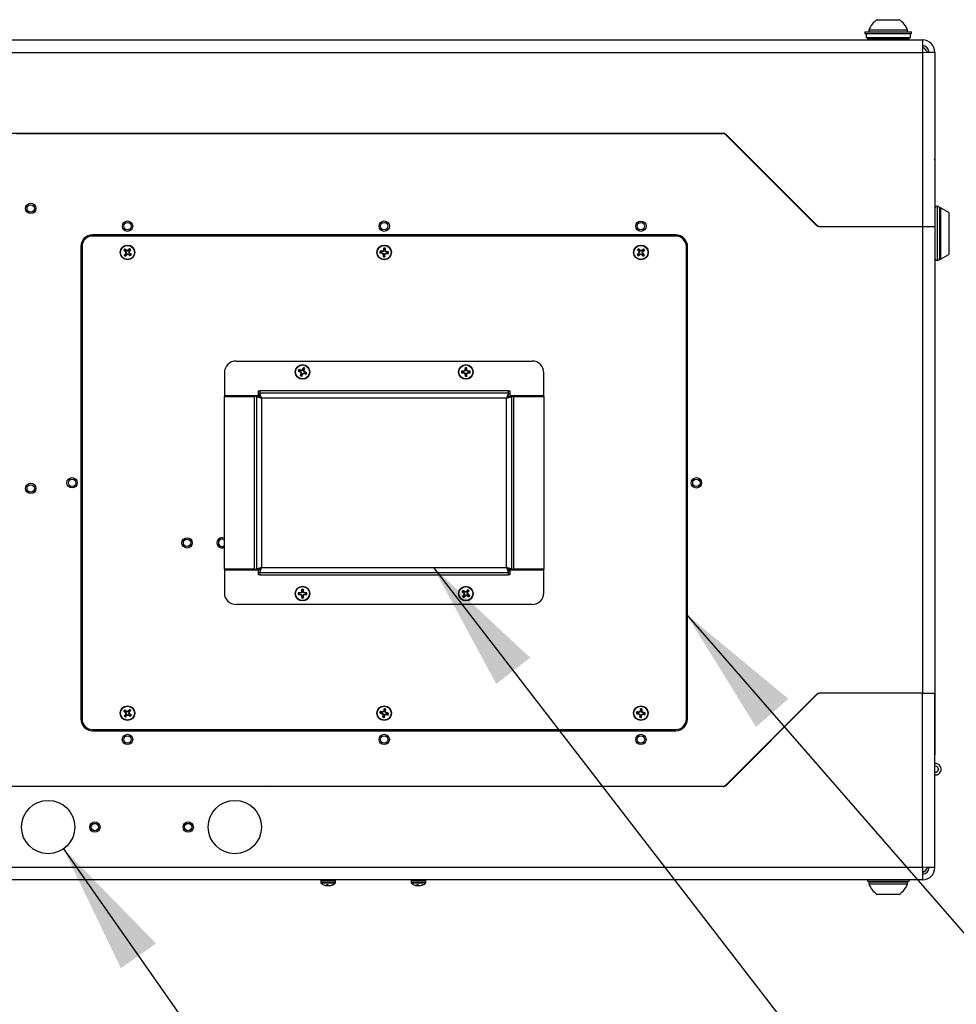
# Model space of a CAD drawing. Units: inches. Extents: x 0.4 to 16.6, y 0.2 to 10.8.
# Drawn here: x 11.3 to 12.3, y 6.7 to 7.7 of the extents above; entities that cross this region are included whole.
import ezdxf

# ---------------------------------------------------------------- set-up
doc = ezdxf.new("R2010")
doc.units = ezdxf.units.IN
doc.header["$MEASUREMENT"] = 0
doc.dimstyles.new('SLDDIMSTYLE2', dxfattribs={"dimtxt": 0.18, "dimasz": 0.14, "dimexe": 0, "dimexo": 0.0625, "dimgap": 0, "dimtad": 0, "dimtih": 1, "dimtoh": 1, "dimdec": 0, "dimrnd": 1e-09, "dimzin": 0, "dimdsep": 46, "dimtxsty": 'Standard', "dimsah": 1, "dimcen": 0.09, "dimadec": 0, "dimazin": 0, "dimtfac": 0.14, "dimtdec": 0, "dimtofl": 0, "dimtmove": 0, "dimatfit": 3, "dimfxl": 0, "dimfrac": 2, "dimtolj": 1, "dimtzin": 0, "dimarcsym": 0})

msp = doc.modelspace()

# ---------------------------------------------------------------- linework, layer by layer
at = {"color": 7, "linetype": 'Continuous', "lineweight": 25}
for p, q in [((12.21087, 7.74306), (12.23449, 7.74306)), ((12.19768, 7.73007), (12.19768, 7.72829)), ((12.19768, 7.73007), (12.20673, 7.73007)), ((12.19768, 7.72829), (12.20673, 7.72829)), ((12.19893, 7.72829), (12.19893, 7.72382)), ((12.19893, 7.72382), (12.20752, 7.72382)), ((12.20386, 7.72382), (12.20043, 7.72257)), ((12.20201, 7.73202), (12.20201, 7.73007)), ((12.20201, 7.73202), (12.24335, 7.73202)), ((12.20673, 7.73007), (12.24768, 7.73007)), ((12.20673, 7.72829), (12.24768, 7.72829)), ((12.20752, 7.72382), (12.24643, 7.72382)), ((12.24493, 7.72257), (12.2415, 7.72382)), ((12.24335, 7.73007), (12.24335, 7.73202)), ((12.24643, 7.72382), (12.24643, 7.72829)), ((12.24768, 7.72829), (12.24768, 7.73007)), ((10.58598, 7.72132), (12.25938, 7.72132)), ((11.41377, 7.72132), (11.41378, 7.72132)), ((11.41887, 7.72132), (11.41898, 7.72132)), ((11.42778, 7.72132), (11.42788, 7.72132)), ((12.01377, 7.72132), (12.01378, 7.72132)), ((12.01887, 7.72132), (12.01898, 7.72132)), ((12.02778, 7.72132), (12.02788, 7.72132)), ((12.20043, 7.72257), (12.20043, 7.72132)), ((12.20165, 7.72257), (12.20043, 7.72257)), ((12.24493, 7.72257), (12.20165, 7.72257)), ((12.24493, 7.72132), (12.24493, 7.72257)), ((12.25938, 7.72132), (12.25938, 7.70802)), ((10.58598, 7.70802), (12.25938, 7.70802)), ((12.25938, 7.70802), (12.25938, 7.52132)), ((12.27268, 7.70766), (12.25938, 7.70802)), ((12.27268, 7.70802), (12.26643, 7.70802)), ((12.26643, 7.70802), (12.26643, 7.70783)), ((12.27268, 7.70802), (12.27268, 7.70766)), ((12.27268, 7.70766), (12.27268, 7.52132)), ((10.79954, 7.62132), (12.04582, 7.62132)), ((12.04561, 7.62082), (11.28868, 7.62082)), ((11.31518, 7.62132), (11.31518, 7.62082)), ((11.3233, 7.62132), (11.3233, 7.62082)), ((11.32354, 7.62082), (11.32354, 7.62132)), ((12.049, 7.62), (12.14622, 7.52278)), ((12.14586, 7.52264), (12.04914, 7.61935)), ((12.27272, 7.59237), (12.27272, 6.95527)), ((12.27547, 7.54297), (12.27497, 7.54297)), ((12.2787, 7.54163), (12.27772, 7.54163)), ((12.27772, 7.54163), (12.27772, 7.48651)), ((12.28756, 7.53651), (12.2787, 7.54163)), ((12.2787, 7.54163), (12.2787, 7.48651)), ((12.28756, 7.53651), (12.28756, 7.51407)), ((11.9952, 7.51242), (11.3702, 7.51246)), ((12.14904, 7.52132), (12.25938, 7.52132)), ((12.14975, 7.52132), (12.25938, 7.52132)), ((12.25938, 7.52132), (12.27268, 7.52132)), ((12.25938, 7.52132), (12.25938, 7.02132)), ((12.27268, 7.52132), (12.27268, 7.02132)), ((12.28756, 7.51407), (12.28756, 7.49162)), ((11.9952, 7.5112), (11.3702, 7.51124)), ((11.35769, 7.49996), (11.35766, 6.99371)), ((11.35894, 7.49999), (11.35891, 6.99374)), ((11.40472, 7.49553), (11.40362, 7.49595)), ((11.40509, 7.4914), (11.40407, 7.49078)), ((11.40472, 7.49553), (11.40555, 7.49483)), ((11.40538, 7.49632), (11.40477, 7.49733)), ((11.40578, 7.49223), (11.40509, 7.4914)), ((11.40555, 7.49483), (11.4052, 7.49455)), ((11.40621, 7.49562), (11.40538, 7.49632)), ((11.40578, 7.49223), (11.40538, 7.49244)), ((11.40555, 7.49483), (11.4062, 7.49358)), ((11.4062, 7.49358), (11.40572, 7.49353)), ((11.4062, 7.49358), (11.40578, 7.49223)), ((11.40588, 7.49073), (11.40657, 7.49156)), ((11.40621, 7.49562), (11.40643, 7.49602)), ((11.40756, 7.4952), (11.40621, 7.49562)), ((11.40657, 7.49156), (11.40783, 7.49222)), ((11.40657, 7.49156), (11.40685, 7.49121)), ((11.40756, 7.4952), (11.40752, 7.49569)), ((11.40882, 7.49586), (11.40756, 7.4952)), ((11.40783, 7.49222), (11.40787, 7.49173)), ((11.40783, 7.49222), (11.40918, 7.49179)), ((11.40882, 7.49586), (11.40854, 7.49621)), ((11.40951, 7.49669), (11.40882, 7.49586)), ((11.40918, 7.49179), (11.40896, 7.4914)), ((11.40918, 7.49384), (11.40961, 7.49519)), ((11.40918, 7.49384), (11.40967, 7.49389)), ((11.40984, 7.49259), (11.40918, 7.49384)), ((11.40918, 7.49179), (11.41001, 7.4911)), ((11.40951, 7.49669), (11.40994, 7.49779)), ((11.40961, 7.49519), (11.4103, 7.49602)), ((11.40961, 7.49519), (11.41, 7.49498)), ((11.40984, 7.49259), (11.41019, 7.49287)), ((11.41067, 7.49189), (11.40984, 7.49259)), ((11.41001, 7.4911), (11.41062, 7.49009)), ((11.4103, 7.49602), (11.41131, 7.49664)), ((11.41067, 7.49189), (11.41177, 7.49147)), ((11.67921, 7.49349), (11.67806, 7.49321)), ((11.67931, 7.49451), (11.67822, 7.49499)), ((11.67921, 7.49349), (11.68029, 7.49339)), ((11.68038, 7.49442), (11.67931, 7.49451)), ((11.68029, 7.49339), (11.68016, 7.49296)), ((11.68029, 7.49339), (11.68155, 7.49273)), ((11.68038, 7.49442), (11.68033, 7.49487)), ((11.68173, 7.49484), (11.68038, 7.49442)), ((11.68155, 7.49273), (11.68117, 7.49242)), ((11.68173, 7.49484), (11.68142, 7.49522)), ((11.68197, 7.49138), (11.68152, 7.49133)), ((11.68155, 7.49273), (11.68197, 7.49138)), ((11.68239, 7.4961), (11.68173, 7.49484)), ((11.68197, 7.49138), (11.68187, 7.4903)), ((11.68239, 7.4961), (11.68196, 7.49622)), ((11.68249, 7.49717), (11.68221, 7.49832)), ((11.68249, 7.49717), (11.68239, 7.4961)), ((11.6829, 7.49021), (11.683, 7.49129)), ((11.683, 7.49129), (11.68365, 7.49254)), ((11.683, 7.49129), (11.68343, 7.49116)), ((11.68342, 7.49601), (11.68352, 7.49708)), ((11.68342, 7.49601), (11.68387, 7.49605)), ((11.68384, 7.49465), (11.68342, 7.49601)), ((11.68352, 7.49708), (11.684, 7.49816)), ((11.68365, 7.49254), (11.68501, 7.49297)), ((11.68365, 7.49254), (11.68397, 7.49217)), ((11.68384, 7.49465), (11.68422, 7.49497)), ((11.6851, 7.494), (11.68384, 7.49465)), ((11.68501, 7.49297), (11.68505, 7.49252)), ((11.68501, 7.49297), (11.68608, 7.49287)), ((11.6851, 7.494), (11.68523, 7.49443)), ((11.68617, 7.4939), (11.6851, 7.494)), ((11.68608, 7.49287), (11.68716, 7.49239)), ((11.68617, 7.4939), (11.68732, 7.49418)), ((11.95476, 7.49179), (11.95367, 7.49134)), ((11.95503, 7.49593), (11.95401, 7.49652)), ((11.95557, 7.4925), (11.95476, 7.49179)), ((11.95544, 7.49102), (11.95485, 7.48999)), ((11.95503, 7.49593), (11.95575, 7.49512)), ((11.95557, 7.4925), (11.95522, 7.49278)), ((11.95581, 7.49661), (11.95536, 7.4977)), ((11.95575, 7.49512), (11.95536, 7.49489)), ((11.95544, 7.49102), (11.95625, 7.49173)), ((11.9562, 7.49378), (11.95557, 7.4925)), ((11.9562, 7.49378), (11.95571, 7.49381)), ((11.95575, 7.49512), (11.9562, 7.49378)), ((11.95652, 7.4958), (11.95581, 7.49661)), ((11.95625, 7.49173), (11.9576, 7.49218)), ((11.95625, 7.49173), (11.95648, 7.49134)), ((11.95652, 7.4958), (11.9568, 7.49615)), ((11.95779, 7.49517), (11.95652, 7.4958)), ((11.9576, 7.49218), (11.95756, 7.49169)), ((11.9576, 7.49218), (11.95887, 7.49156)), ((11.95779, 7.49517), (11.95783, 7.49566)), ((11.95914, 7.49562), (11.95779, 7.49517)), ((11.95887, 7.49156), (11.95859, 7.4912)), ((11.95887, 7.49156), (11.95958, 7.49074)), ((11.95914, 7.49562), (11.95891, 7.49601)), ((11.95995, 7.49634), (11.95914, 7.49562)), ((11.95919, 7.49358), (11.95981, 7.49485)), ((11.95964, 7.49224), (11.95919, 7.49358)), ((11.95919, 7.49358), (11.95968, 7.49355)), ((11.95964, 7.49224), (11.96003, 7.49246)), ((11.96035, 7.49142), (11.95964, 7.49224)), ((11.95981, 7.49485), (11.96063, 7.49556)), ((11.95981, 7.49485), (11.96017, 7.49457)), ((11.95995, 7.49634), (11.96054, 7.49736)), ((11.96035, 7.49142), (11.96138, 7.49083)), ((11.96063, 7.49556), (11.96172, 7.49601)), ((12.00641, 6.9937), (12.00644, 7.49995)), ((12.00766, 6.99367), (12.00769, 7.49992)), ((12.2787, 7.48651), (12.28756, 7.49162)), ((11.40588, 7.49073), (11.40545, 7.48963)), ((11.68187, 7.4903), (11.68139, 7.48922)), ((11.6829, 7.49021), (11.68318, 7.48906)), ((11.95958, 7.49074), (11.96003, 7.48965)), ((12.27497, 7.48517), (12.27547, 7.48517)), ((12.27772, 7.48651), (12.2787, 7.48651)), ((11.52399, 7.37733), (11.84119, 7.37731)), ((12.27272, 7.38244), (12.27272, 7.38242)), ((12.27272, 7.37701), (12.27272, 7.3769)), ((11.51149, 7.36483), (11.51149, 7.34047)), ((11.59179, 7.3664), (11.59061, 7.36646)), ((11.59218, 7.36736), (11.59128, 7.36813)), ((11.59179, 7.3664), (11.5928, 7.366)), ((11.59318, 7.36696), (11.59218, 7.36736)), ((11.5928, 7.366), (11.59255, 7.36562)), ((11.5928, 7.366), (11.59381, 7.36501)), ((11.59318, 7.36696), (11.59326, 7.3674)), ((11.5946, 7.36697), (11.59318, 7.36696)), ((11.59381, 7.36501), (11.59336, 7.36482)), ((11.59381, 7.36501), (11.59383, 7.36359)), ((11.5946, 7.36697), (11.5944, 7.36742)), ((11.59559, 7.36799), (11.5946, 7.36697)), ((11.59479, 7.36321), (11.59578, 7.36422)), ((11.59559, 7.36799), (11.59521, 7.36823)), ((11.59599, 7.36899), (11.59559, 7.36799)), ((11.59578, 7.36422), (11.59719, 7.36424)), ((11.59578, 7.36422), (11.59597, 7.36377)), ((11.59599, 7.36899), (11.59605, 7.37017)), ((11.59654, 7.36761), (11.59695, 7.36861)), ((11.59656, 7.36619), (11.59654, 7.36761)), ((11.59654, 7.36761), (11.59699, 7.36752)), ((11.59656, 7.36619), (11.59701, 7.36638)), ((11.59758, 7.3652), (11.59656, 7.36619)), ((11.59695, 7.36861), (11.59772, 7.36951)), ((11.59719, 7.36424), (11.59711, 7.3638)), ((11.59719, 7.36424), (11.5982, 7.36384)), ((11.59758, 7.3652), (11.59782, 7.36558)), ((11.59858, 7.3648), (11.59758, 7.3652)), ((11.59858, 7.3648), (11.59976, 7.36474)), ((11.76674, 7.3661), (11.76562, 7.36649)), ((11.76674, 7.36507), (11.76562, 7.36469)), ((11.76782, 7.3661), (11.76674, 7.3661)), ((11.76674, 7.36507), (11.76782, 7.36507)), ((11.76782, 7.3661), (11.76773, 7.36655)), ((11.76782, 7.36507), (11.76773, 7.36463)), ((11.76913, 7.36665), (11.76782, 7.3661)), ((11.76782, 7.36507), (11.76913, 7.36453)), ((11.76913, 7.36665), (11.76878, 7.36699)), ((11.76913, 7.36453), (11.76878, 7.36418)), ((11.76967, 7.36796), (11.76913, 7.36665)), ((11.76913, 7.36453), (11.76967, 7.36322)), ((11.76967, 7.36796), (11.76923, 7.36804)), ((11.76967, 7.36904), (11.76929, 7.37016)), ((11.76967, 7.36904), (11.76967, 7.36796)), ((11.7707, 7.36904), (11.77108, 7.37016)), ((11.7707, 7.36796), (11.7707, 7.36904)), ((11.7707, 7.36796), (11.77114, 7.36804)), ((11.77124, 7.36665), (11.7707, 7.36796)), ((11.7707, 7.36322), (11.77124, 7.36453)), ((11.77124, 7.36665), (11.77159, 7.36699)), ((11.77255, 7.3661), (11.77124, 7.36665)), ((11.77124, 7.36453), (11.77255, 7.36507)), ((11.77124, 7.36453), (11.77159, 7.36418)), ((11.77255, 7.3661), (11.77264, 7.36655)), ((11.77363, 7.3661), (11.77255, 7.3661)), ((11.77255, 7.36507), (11.77264, 7.36463)), ((11.77255, 7.36507), (11.77363, 7.36507)), ((11.77363, 7.3661), (11.77475, 7.36649)), ((11.77363, 7.36507), (11.77475, 7.36469)), ((11.85369, 7.34045), (11.85369, 7.36481)), ((12.27272, 7.36814), (12.27272, 7.36804)), ((11.59343, 7.36259), (11.59266, 7.36169)), ((11.59383, 7.36359), (11.59339, 7.36367)), ((11.59383, 7.36359), (11.59343, 7.36259)), ((11.59439, 7.36221), (11.59432, 7.36102)), ((11.59439, 7.36221), (11.59479, 7.36321)), ((11.59479, 7.36321), (11.59516, 7.36296)), ((11.5982, 7.36384), (11.5991, 7.36307)), ((11.76967, 7.36322), (11.76923, 7.36313)), ((11.76967, 7.36214), (11.76929, 7.36102)), ((11.76967, 7.36322), (11.76967, 7.36214)), ((11.7707, 7.36322), (11.77114, 7.36313)), ((11.7707, 7.36214), (11.7707, 7.36322)), ((11.7707, 7.36214), (11.77108, 7.36102)), ((11.54784, 7.34533), (11.54934, 7.34533)), ((11.54784, 7.34047), (11.54784, 7.34533)), ((11.54934, 7.34533), (11.54934, 7.34298)), ((11.81583, 7.34531), (11.54934, 7.34533)), ((11.81583, 7.34296), (11.81583, 7.34531)), ((11.81583, 7.34531), (11.81733, 7.34531)), ((11.81733, 7.34531), (11.81733, 7.34046)), ((11.51147, 7.15423), (11.51149, 7.33947)), ((11.51149, 7.34047), (11.54784, 7.34047)), ((11.51149, 7.33947), (11.54349, 7.33947)), ((11.51169, 7.34047), (11.51169, 7.33947)), ((11.54349, 7.33947), (11.54347, 7.15423)), ((11.54584, 7.33947), (11.54349, 7.33947)), ((11.54584, 7.33947), (11.54582, 7.15423)), ((11.54584, 7.33947), (11.55133, 7.33748)), ((11.54899, 7.33947), (11.54584, 7.33947)), ((11.54899, 7.33947), (11.55133, 7.33748)), ((11.54919, 7.33983), (11.54919, 7.3393)), ((11.54934, 7.33983), (11.54919, 7.33983)), ((11.55133, 7.33748), (11.54934, 7.34298)), ((11.81583, 7.34296), (11.54934, 7.34298)), ((11.54934, 7.33983), (11.54934, 7.34298)), ((11.55133, 7.33748), (11.54934, 7.33983)), ((11.55133, 7.33748), (11.55132, 7.15623)), ((11.81383, 7.33746), (11.55133, 7.33748)), ((11.81382, 7.15621), (11.81383, 7.33746)), ((11.81583, 7.34296), (11.81383, 7.33746)), ((11.81583, 7.33981), (11.81383, 7.33746)), ((11.81383, 7.33746), (11.81934, 7.33946)), ((11.81383, 7.33746), (11.81619, 7.33946)), ((11.81583, 7.33981), (11.81583, 7.34296)), ((11.81619, 7.33981), (11.81583, 7.33981)), ((11.81619, 7.33946), (11.81619, 7.33981)), ((11.81619, 7.33946), (11.81934, 7.33946)), ((11.81733, 7.34046), (11.85369, 7.34045)), ((11.81932, 7.15421), (11.81934, 7.33946)), ((11.82169, 7.33946), (11.81934, 7.33946)), ((11.82167, 7.15421), (11.82169, 7.33946)), ((11.82169, 7.33946), (11.85369, 7.33945)), ((11.85369, 7.33945), (11.85367, 7.15421)), ((11.85369, 7.33945), (11.85369, 7.34045)), ((12.27272, 7.17994), (12.27272, 7.17992)), ((12.27272, 7.17451), (12.27272, 7.1744)), ((12.27272, 7.16564), (12.27272, 7.16554)), ((11.54347, 7.15423), (11.51147, 7.15423)), ((11.51147, 7.15323), (11.51147, 7.12888)), ((11.54783, 7.15323), (11.51147, 7.15323)), ((11.51167, 7.15423), (11.51167, 7.15323)), ((11.54347, 7.15423), (11.54582, 7.15423)), ((11.55132, 7.15623), (11.54582, 7.15423)), ((11.54897, 7.15423), (11.54582, 7.15423)), ((11.54783, 7.14838), (11.54783, 7.15323)), ((11.55132, 7.15623), (11.54897, 7.15423)), ((11.54917, 7.1544), (11.54917, 7.15388)), ((11.54917, 7.15388), (11.54933, 7.15388)), ((11.54918, 7.1544), (11.54969, 7.1543)), ((11.54933, 7.15073), (11.55132, 7.15623)), ((11.54933, 7.15388), (11.55132, 7.15623)), ((11.54933, 7.15388), (11.54933, 7.15073)), ((11.55132, 7.15623), (11.81382, 7.15621)), ((11.81932, 7.15421), (11.81382, 7.15621)), ((11.81382, 7.15621), (11.81582, 7.15071)), ((11.81617, 7.15421), (11.81382, 7.15621)), ((11.81382, 7.15621), (11.81582, 7.15386)), ((11.81547, 7.15427), (11.81617, 7.15439)), ((11.81582, 7.15386), (11.81617, 7.15386)), ((11.81582, 7.15386), (11.81582, 7.15071)), ((11.81617, 7.15386), (11.81617, 7.15421)), ((11.81617, 7.15421), (11.81932, 7.15421)), ((11.81732, 7.15321), (11.81732, 7.14836)), ((11.85367, 7.15321), (11.81732, 7.15321)), ((11.81932, 7.15421), (11.82167, 7.15421)), ((11.85367, 7.15421), (11.82167, 7.15421)), ((11.85367, 7.15321), (11.85367, 7.15421)), ((11.85367, 7.12886), (11.85367, 7.15321)), ((11.54933, 7.14838), (11.54783, 7.14838)), ((11.54933, 7.15073), (11.81582, 7.15071)), ((11.54933, 7.15073), (11.54933, 7.14838)), ((11.54933, 7.14838), (11.81582, 7.14836)), ((11.81582, 7.14836), (11.81582, 7.15071)), ((11.81732, 7.14836), (11.81582, 7.14836)), ((11.59466, 7.13155), (11.59428, 7.13267)), ((11.59569, 7.13155), (11.59607, 7.13267)), ((11.77183, 7.13116), (11.77219, 7.13228)), ((11.59172, 7.12861), (11.5906, 7.129)), ((11.59172, 7.12758), (11.5906, 7.1272)), ((11.5928, 7.12861), (11.59172, 7.12861)), ((11.59172, 7.12758), (11.5928, 7.12758)), ((11.5928, 7.12861), (11.59272, 7.12906)), ((11.5928, 7.12758), (11.59272, 7.12714)), ((11.5928, 7.12758), (11.59411, 7.12704)), ((11.59411, 7.12916), (11.5928, 7.12861)), ((11.59411, 7.12916), (11.59377, 7.1295)), ((11.59411, 7.12704), (11.59377, 7.12669)), ((11.59466, 7.13047), (11.59411, 7.12916)), ((11.59411, 7.12704), (11.59466, 7.12573)), ((11.59466, 7.13047), (11.59422, 7.13055)), ((11.59466, 7.12573), (11.59422, 7.12564)), ((11.59466, 7.12465), (11.59427, 7.12353)), ((11.59466, 7.13155), (11.59466, 7.13047)), ((11.59466, 7.12573), (11.59466, 7.12465)), ((11.59569, 7.13047), (11.59569, 7.13155)), ((11.59569, 7.13047), (11.59613, 7.13055)), ((11.59623, 7.12916), (11.59569, 7.13047)), ((11.59569, 7.12573), (11.59623, 7.12704)), ((11.59569, 7.12573), (11.59613, 7.12564)), ((11.59569, 7.12465), (11.59569, 7.12573)), ((11.59569, 7.12465), (11.59607, 7.12353)), ((11.59623, 7.12916), (11.59658, 7.1295)), ((11.59754, 7.12861), (11.59623, 7.12916)), ((11.59623, 7.12704), (11.59754, 7.12758)), ((11.59623, 7.12704), (11.59658, 7.12669)), ((11.59754, 7.12861), (11.59763, 7.12906)), ((11.59862, 7.12861), (11.59754, 7.12861)), ((11.59754, 7.12758), (11.59763, 7.12714)), ((11.59754, 7.12758), (11.59862, 7.12758)), ((11.59862, 7.12861), (11.59974, 7.129)), ((11.59862, 7.12758), (11.59974, 7.1272)), ((11.7671, 7.12974), (11.76598, 7.13011)), ((11.76769, 7.12564), (11.76671, 7.12497)), ((11.76772, 7.13057), (11.76705, 7.13155)), ((11.7671, 7.12974), (11.76797, 7.12909)), ((11.76797, 7.12909), (11.76763, 7.12879)), ((11.76834, 7.1265), (11.76769, 7.12564)), ((11.76859, 7.12992), (11.76772, 7.13057)), ((11.76834, 7.1265), (11.76793, 7.1267)), ((11.76797, 7.12909), (11.76869, 7.12788)), ((11.76852, 7.12502), (11.76815, 7.12389)), ((11.76869, 7.12788), (11.76821, 7.12781)), ((11.76869, 7.12788), (11.76834, 7.1265)), ((11.76852, 7.12502), (11.76917, 7.12588)), ((11.76859, 7.12992), (11.76878, 7.13033)), ((11.76996, 7.12957), (11.76859, 7.12992)), ((11.76917, 7.12588), (11.77038, 7.12661)), ((11.76917, 7.12588), (11.76947, 7.12555)), ((11.76996, 7.12957), (11.76989, 7.13005)), ((11.77118, 7.13029), (11.76996, 7.12957)), ((11.77038, 7.12661), (11.77045, 7.12612)), ((11.77038, 7.12661), (11.77176, 7.12626)), ((11.77118, 7.13029), (11.77088, 7.13063)), ((11.77183, 7.13116), (11.77118, 7.13029)), ((11.77176, 7.12626), (11.77156, 7.12585)), ((11.77165, 7.1283), (11.772, 7.12967)), ((11.77165, 7.1283), (11.77214, 7.12837)), ((11.77238, 7.12708), (11.77165, 7.1283)), ((11.77176, 7.12626), (11.77262, 7.12561)), ((11.772, 7.12967), (11.77265, 7.13054)), ((11.772, 7.12967), (11.77241, 7.12948)), ((11.77238, 7.12708), (11.77271, 7.12738)), ((11.77324, 7.12643), (11.77238, 7.12708)), ((11.77262, 7.12561), (11.77329, 7.12463)), ((11.77265, 7.13054), (11.77363, 7.13121)), ((11.77324, 7.12643), (11.77437, 7.12607)), ((11.84117, 7.11636), (11.52397, 7.11638)), ((12.14622, 7.01985), (12.049, 6.92264)), ((12.04914, 6.92328), (12.14586, 7.02)), ((12.25938, 7.02132), (12.14904, 7.02132)), ((12.25938, 7.02132), (12.14975, 7.02132)), ((12.25938, 7.02132), (12.27268, 7.02132)), ((12.25938, 6.83462), (12.25938, 7.02132)), ((12.27268, 6.83497), (12.27268, 7.02132)), ((11.40466, 7.00174), (11.40355, 7.00215)), ((11.40509, 6.99761), (11.40409, 6.99698)), ((11.40466, 7.00174), (11.4055, 7.00105)), ((11.40532, 7.00254), (11.40469, 7.00354)), ((11.40577, 6.99845), (11.40509, 6.99761)), ((11.4055, 7.00105), (11.40516, 7.00077)), ((11.40615, 7.00185), (11.40532, 7.00254)), ((11.40577, 6.99845), (11.40537, 6.99866)), ((11.40589, 6.99696), (11.40548, 6.99585)), ((11.4055, 7.00105), (11.40618, 6.99981)), ((11.40618, 6.99981), (11.40569, 6.99976)), ((11.40618, 6.99981), (11.40577, 6.99845)), ((11.40589, 6.99696), (11.40657, 6.9978)), ((11.40615, 7.00185), (11.40636, 7.00225)), ((11.40751, 7.00145), (11.40615, 7.00185)), ((11.40657, 6.9978), (11.40782, 6.99847)), ((11.40657, 6.9978), (11.40686, 6.99745)), ((11.40751, 7.00145), (11.40746, 7.00194)), ((11.40876, 7.00212), (11.40751, 7.00145)), ((11.40782, 6.99847), (11.40787, 6.99798)), ((11.40782, 6.99847), (11.40918, 6.99807)), ((11.40876, 7.00212), (11.40847, 7.00247)), ((11.40944, 7.00296), (11.40876, 7.00212)), ((11.40918, 6.99807), (11.40897, 6.99767)), ((11.40915, 7.00011), (11.40956, 7.00147)), ((11.40915, 7.00011), (11.40964, 7.00016)), ((11.40983, 6.99887), (11.40915, 7.00011)), ((11.40918, 6.99807), (11.41001, 6.99738)), ((11.40944, 7.00296), (11.40985, 7.00407)), ((11.40956, 7.00147), (11.41024, 7.00231)), ((11.40956, 7.00147), (11.40996, 7.00126)), ((11.40983, 6.99887), (11.41017, 6.99915)), ((11.41067, 6.99818), (11.40983, 6.99887)), ((11.41001, 6.99738), (11.41064, 6.99638)), ((11.41024, 7.00231), (11.41124, 7.00294)), ((11.41067, 6.99818), (11.41177, 6.99777)), ((11.67918, 7.00007), (11.67801, 6.99988)), ((11.67935, 7.00108), (11.67831, 7.00165)), ((11.67918, 7.00007), (11.68024, 6.99988)), ((11.68042, 7.0009), (11.67935, 7.00108)), ((11.68024, 6.99988), (11.68008, 6.99946)), ((11.68024, 6.99988), (11.68144, 6.99913)), ((11.68042, 7.0009), (11.68041, 7.00135)), ((11.6818, 7.00121), (11.68042, 7.0009)), ((11.68157, 6.99668), (11.68101, 6.99564)), ((11.68144, 6.99913), (11.68104, 6.99885)), ((11.68176, 6.99775), (11.68131, 6.99773)), ((11.68144, 6.99913), (11.68176, 6.99775)), ((11.6818, 7.00121), (11.68152, 7.00162)), ((11.68176, 6.99775), (11.68157, 6.99668)), ((11.68256, 7.00241), (11.6818, 7.00121)), ((11.68256, 7.00241), (11.68214, 7.00257)), ((11.68274, 7.00348), (11.68255, 7.00465)), ((11.68274, 7.00348), (11.68256, 7.00241)), ((11.68259, 6.99651), (11.68277, 6.99757)), ((11.68259, 6.99651), (11.68278, 6.99534)), ((11.68277, 6.99757), (11.68353, 6.99877)), ((11.68277, 6.99757), (11.68319, 6.99741)), ((11.68353, 6.99877), (11.68491, 6.99909)), ((11.68353, 6.99877), (11.68381, 6.99837)), ((11.68357, 7.00224), (11.68375, 7.00331)), ((11.68357, 7.00224), (11.68402, 7.00225)), ((11.68389, 7.00086), (11.68357, 7.00224)), ((11.68375, 7.00331), (11.68432, 7.00434)), ((11.68389, 7.00086), (11.68429, 7.00114)), ((11.68509, 7.0001), (11.68389, 7.00086)), ((11.68491, 6.99909), (11.68492, 6.99864)), ((11.68491, 6.99909), (11.68598, 6.9989)), ((11.68509, 7.0001), (11.68525, 7.00052)), ((11.68615, 6.99992), (11.68509, 7.0001)), ((11.68598, 6.9989), (11.68702, 6.99834)), ((11.68615, 6.99992), (11.68732, 7.00011)), ((11.95418, 6.99982), (11.95303, 6.99955)), ((11.95429, 7.00084), (11.95321, 7.00134)), ((11.95418, 6.99982), (11.95526, 6.99971)), ((11.95536, 7.00073), (11.95429, 7.00084)), ((11.95526, 6.99971), (11.95512, 6.99928)), ((11.95526, 6.99971), (11.9565, 6.99903)), ((11.95536, 7.00073), (11.95532, 7.00118)), ((11.95672, 7.00114), (11.95536, 7.00073)), ((11.9565, 6.99903), (11.95612, 6.99872)), ((11.9568, 6.9966), (11.9563, 6.99552)), ((11.95672, 7.00114), (11.95641, 7.00152)), ((11.95691, 6.99767), (11.95646, 6.99763)), ((11.9565, 6.99903), (11.95691, 6.99767)), ((11.95739, 7.00238), (11.95672, 7.00114)), ((11.95691, 6.99767), (11.9568, 6.9966)), ((11.95739, 7.00238), (11.95696, 7.00252)), ((11.95751, 7.00346), (11.95724, 7.00461)), ((11.95751, 7.00346), (11.95739, 7.00238)), ((11.95782, 6.99649), (11.95794, 6.99757)), ((11.95782, 6.99649), (11.95809, 6.99534)), ((11.95794, 6.99757), (11.95861, 6.99882)), ((11.95794, 6.99757), (11.95837, 6.99744)), ((11.95842, 7.00228), (11.95853, 7.00335)), ((11.95842, 7.00228), (11.95887, 7.00232)), ((11.95883, 7.00092), (11.95842, 7.00228)), ((11.95853, 7.00335), (11.95903, 7.00443)), ((11.95861, 6.99882), (11.95997, 6.99922)), ((11.95861, 6.99882), (11.95892, 6.99844)), ((11.95883, 7.00092), (11.95921, 7.00123)), ((11.96007, 7.00025), (11.95883, 7.00092)), ((11.95997, 6.99922), (11.96001, 6.99877)), ((11.95997, 6.99922), (11.96104, 6.99911)), ((11.96007, 7.00025), (11.96021, 7.00068)), ((11.96115, 7.00014), (11.96007, 7.00025)), ((11.96104, 6.99911), (11.96212, 6.99862)), ((11.96115, 7.00014), (11.9623, 7.0004)), ((11.37016, 6.98249), (11.99516, 6.98245)), ((11.37016, 6.98121), (11.99516, 6.98117)), ((11.95373, 6.98118), (11.95373, 6.98245)), ((11.9616, 6.98245), (11.9616, 6.98118)), ((12.27268, 6.94607), (12.2733, 6.94607)), ((12.27268, 6.93682), (12.2733, 6.93682)), ((12.27268, 6.93382), (12.2733, 6.93382)), ((12.04582, 6.92132), (10.79954, 6.92132)), ((10.79975, 6.92182), (12.04561, 6.92182)), ((11.56001, 6.92132), (11.55908, 6.92182)), ((12.25938, 6.83462), (10.58598, 6.83462)), ((12.27268, 6.83497), (12.25938, 6.83462)), ((12.25938, 6.83462), (12.25938, 6.82132)), ((12.26643, 6.83462), (12.26643, 6.83481)), ((12.27268, 6.83462), (12.26643, 6.83462)), ((12.27268, 6.83462), (12.27268, 6.83497)), ((12.25938, 6.82132), (10.58598, 6.82132)), ((11.61483, 6.82018), (11.61483, 6.81867)), ((11.62245, 6.81601), (11.62071, 6.81601)), ((11.62123, 6.81601), (11.62117, 6.81533)), ((11.62173, 6.81601), (11.62169, 6.81519)), ((11.62244, 6.81601), (11.62238, 6.81533)), ((11.62735, 6.81601), (11.62691, 6.81601)), ((11.63058, 6.81867), (11.63058, 6.82018)), ((11.71158, 6.82018), (11.71158, 6.81867)), ((11.7192, 6.81601), (11.71746, 6.81601)), ((11.71798, 6.81601), (11.71792, 6.81533)), ((11.71848, 6.81601), (11.71844, 6.81519)), ((11.71919, 6.81601), (11.71913, 6.81533)), ((11.7241, 6.81601), (11.72366, 6.81601)), ((11.72733, 6.81867), (11.72733, 6.82018)), ((12.20043, 6.82132), (12.20043, 6.82007)), ((12.20043, 6.82007), (12.20386, 6.81882)), ((12.20043, 6.82007), (12.21726, 6.82007)), ((12.20201, 6.81882), (12.20201, 6.81687)), ((12.2068, 6.81882), (12.20201, 6.81882)), ((12.2068, 6.81687), (12.20201, 6.81687)), ((12.24335, 6.81882), (12.2068, 6.81882)), ((12.24335, 6.81687), (12.2068, 6.81687)), ((12.21726, 6.82007), (12.24493, 6.82007)), ((12.2415, 6.81882), (12.24493, 6.82007)), ((12.24335, 6.81687), (12.24335, 6.81882)), ((12.24493, 6.82007), (12.24493, 6.82132)), ((11.62441, 6.81526), (11.62441, 6.81519)), ((11.62532, 6.81544), (11.62532, 6.81533)), ((11.72116, 6.81526), (11.72116, 6.81519)), ((11.72207, 6.81544), (11.72207, 6.81533)), ((12.21361, 6.80583), (12.21087, 6.80583)), ((12.23449, 6.80583), (12.21361, 6.80583))]:
    msp.add_line(p, q, dxfattribs=at)
at = {"color": 8, "linetype": 'Continuous', "lineweight": 25}
for p, q in [((12.27497, 7.54297), (12.27497, 7.49586)), ((12.27547, 7.49586), (12.27547, 7.54297)), ((12.27497, 7.49586), (12.27497, 7.48517)), ((12.27547, 7.48517), (12.27547, 7.49586)), ((11.62076, 6.82018), (11.61483, 6.82018)), ((11.62076, 6.81867), (11.61483, 6.81867)), ((11.62086, 6.81781), (11.61522, 6.81781)), ((11.63058, 6.82018), (11.62076, 6.82018)), ((11.63058, 6.81867), (11.62076, 6.81867)), ((11.63019, 6.81781), (11.62086, 6.81781)), ((11.71751, 6.82018), (11.71158, 6.82018)), ((11.71751, 6.81867), (11.71158, 6.81867)), ((11.71761, 6.81781), (11.71197, 6.81781)), ((11.72733, 6.82018), (11.71751, 6.82018)), ((11.72733, 6.81867), (11.71751, 6.81867)), ((11.72694, 6.81781), (11.71761, 6.81781))]:
    msp.add_line(p, q, dxfattribs=at)
at = {"color": 7, "linetype": 'Continuous', "lineweight": 25}
for centre, radius in [((11.30393, 7.54082), 0.00555), ((11.30393, 7.54082), 0.00394), ((11.4077, 7.52183), 0.00555), ((11.4077, 7.52183), 0.00394), ((11.6827, 7.52182), 0.00555), ((11.6827, 7.52182), 0.00394), ((11.9577, 7.5218), 0.00555), ((11.9577, 7.5218), 0.00394), ((11.40769, 7.49371), 0.00787), ((11.68269, 7.49369), 0.00787), ((11.95769, 7.49368), 0.00787), ((11.40769, 7.49371), 0.00748), ((11.68269, 7.49369), 0.00748), ((11.95769, 7.49368), 0.00748), ((11.59519, 7.3656), 0.00787), ((11.59519, 7.3656), 0.00748), ((11.77019, 7.36559), 0.00787), ((11.77019, 7.36559), 0.00748), ((11.34827, 7.24684), 0.00555), ((11.34827, 7.24684), 0.00394), ((12.01709, 7.2468), 0.00555), ((12.01709, 7.2468), 0.00394), ((11.30393, 7.24082), 0.00555), ((11.30393, 7.24082), 0.00394), ((11.47143, 7.18248), 0.00555), ((11.47143, 7.18248), 0.00394), ((11.59517, 7.1281), 0.00787), ((11.59517, 7.1281), 0.00748), ((11.77017, 7.12809), 0.00787), ((11.77017, 7.12809), 0.00748), ((11.40766, 6.99996), 0.00787), ((11.40766, 6.99996), 0.00748), ((11.68266, 6.99999), 0.00787), ((11.68266, 6.99999), 0.00748), ((11.95766, 6.99998), 0.00787), ((11.95766, 6.99998), 0.00748), ((11.40766, 6.97183), 0.00555), ((11.40766, 6.97183), 0.00394), ((11.68266, 6.97182), 0.00555), ((11.68266, 6.97182), 0.00394), ((11.95766, 6.9718), 0.00555), ((11.95766, 6.9718), 0.00394), ((11.32268, 6.87797), 0.02854), ((11.52268, 6.87797), 0.02854), ((11.37268, 6.87797), 0.00555), ((11.37268, 6.87797), 0.00394), ((11.47268, 6.87797), 0.00555), ((11.47268, 6.87797), 0.00394)]:
    msp.add_circle(centre, radius, dxfattribs=at)
for centre, radius, start, end in [((12.22268, 7.72451), 0.02199, 122.48751, 160.04357), ((12.22268, 7.72451), 0.02199, 19.95643, 57.51249), ((12.25938, 7.70802), 0.0133, 360, 90), ((12.25938, 7.70802), 0.00705, 360, 90), ((12.25313, 7.70177), 0.0133, 26.65857, 61.97058), ((12.04561, 7.61582), 0.005, 45, 90), ((12.04582, 7.61682), 0.0045, 45, 90), ((12.27497, 7.54072), 0.00225, 90, 180), ((12.27547, 7.54072), 0.00225, 0, 90), ((12.14904, 7.52582), 0.0045, 225, 270), ((12.14975, 7.52632), 0.005, 225, 270), ((11.37019, 7.49996), 0.0125, 89.99658, 179.99658), ((11.99519, 7.49992), 0.0125, 359.99658, 89.99658), ((11.37019, 7.49999), 0.01125, 89.99658, 179.99658), ((11.99519, 7.49995), 0.01125, 359.99658, 89.99658), ((11.40769, 7.49371), 0.00466, 128.95764, 151.18718), ((11.47901, 7.57943), 0.11249, 227.91188, 228.98846), ((11.493, 7.42189), 0.11249, 141.15636, 142.23294), ((11.40769, 7.49371), 0.00349, 131.56475, 148.58006), ((11.33587, 7.4084), 0.11249, 51.15636, 52.23294), ((11.40769, 7.49371), 0.00349, 221.56475, 238.58006), ((11.51942, 7.55207), 0.12789, 206.72802, 207.23954), ((11.52795, 7.45594), 0.12789, 162.90528, 163.41679), ((11.32197, 7.56503), 0.11249, 317.91188, 318.98846), ((11.36993, 7.37345), 0.12789, 72.90528, 73.41679), ((11.34934, 7.60543), 0.12789, 296.72802, 297.23954), ((11.46605, 7.38199), 0.12789, 116.72802, 117.23954), ((11.44546, 7.61397), 0.12789, 252.90528, 253.41679), ((11.49342, 7.42239), 0.11249, 137.91188, 138.98846), ((11.47952, 7.57901), 0.11249, 231.15636, 232.23294), ((11.40769, 7.49371), 0.00349, 41.56475, 58.58006), ((11.28744, 7.53148), 0.12789, 342.90528, 343.41679), ((11.29597, 7.43535), 0.12789, 26.72802, 27.23954), ((11.40769, 7.49371), 0.00466, 38.95764, 61.18718), ((11.32239, 7.56553), 0.11249, 321.15636, 322.23294), ((11.40769, 7.49371), 0.00349, 311.56475, 328.58006), ((11.33637, 7.40798), 0.11249, 47.91188, 48.98846), ((11.40769, 7.49371), 0.00466, 308.95764, 331.18718), ((11.68269, 7.49369), 0.00466, 163.76414, 185.99369), ((11.69232, 7.60479), 0.11249, 262.71839, 263.79497), ((11.67241, 7.38265), 0.11249, 85.96286, 87.03944), ((11.68269, 7.49369), 0.00349, 166.37126, 183.38657), ((11.74112, 7.60538), 0.12789, 241.53453, 242.04605), ((11.72033, 7.37339), 0.12789, 107.71178, 108.2233), ((11.80299, 7.53133), 0.12789, 197.71178, 198.2233), ((11.79373, 7.48341), 0.11249, 175.96286, 177.03944), ((11.79438, 7.43527), 0.12789, 151.53453, 152.04605), ((11.79379, 7.48407), 0.11249, 172.71839, 173.79497), ((11.68269, 7.49369), 0.00466, 73.76414, 95.99369), ((11.68269, 7.49369), 0.00349, 76.37126, 93.38657), ((11.5716, 7.50332), 0.11249, 352.71839, 353.79497), ((11.571, 7.55212), 0.12789, 331.53453, 332.04605), ((11.57166, 7.50397), 0.11249, 355.96286, 357.03944), ((11.5624, 7.45606), 0.12789, 17.71178, 18.2233), ((11.64506, 7.61399), 0.12789, 287.71178, 288.2233), ((11.62427, 7.382), 0.12789, 61.53453, 62.04605), ((11.69297, 7.60473), 0.11249, 265.96286, 267.03944), ((11.67307, 7.3826), 0.11249, 82.71839, 83.79497), ((11.68269, 7.49369), 0.00349, 346.37126, 3.38657), ((11.68269, 7.49369), 0.00466, 343.76414, 5.99369), ((12.03093, 7.40958), 0.11249, 132.30446, 133.38104), ((11.95769, 7.49368), 0.00466, 210.10574, 232.33529), ((11.95769, 7.49368), 0.00466, 120.10574, 142.33529), ((12.04136, 7.56741), 0.11249, 219.05999, 220.13657), ((11.95769, 7.49368), 0.00349, 212.71286, 229.72817), ((11.88397, 7.57734), 0.11249, 309.05999, 310.13657), ((11.95769, 7.49368), 0.00349, 122.71286, 139.72817), ((12.07071, 7.43785), 0.12789, 154.05338, 154.5649), ((11.8736, 7.42044), 0.11249, 42.30446, 43.38104), ((12.07707, 7.53415), 0.12789, 197.87613, 198.38765), ((11.91722, 7.61305), 0.12789, 287.87613, 288.38765), ((11.90187, 7.38066), 0.12789, 64.05338, 64.5649), ((12.01352, 7.60669), 0.12789, 244.05338, 244.5649), ((11.99817, 7.3743), 0.12789, 107.87613, 108.38765), ((12.04179, 7.56691), 0.11249, 222.30446, 223.38104), ((12.03142, 7.41001), 0.11249, 129.05999, 130.13657), ((11.95769, 7.49368), 0.00349, 302.71286, 319.72817), ((11.84468, 7.5495), 0.12789, 334.05338, 334.5649), ((11.83832, 7.45321), 0.12789, 17.87613, 18.38765), ((11.95769, 7.49368), 0.00349, 32.71286, 49.72817), ((11.87403, 7.41995), 0.11249, 39.05999, 40.13657), ((11.95769, 7.49368), 0.00466, 300.10574, 322.33529), ((11.88446, 7.57777), 0.11249, 312.30446, 313.38104), ((11.95769, 7.49368), 0.00466, 30.10574, 52.33529), ((11.40769, 7.49371), 0.00466, 218.95764, 241.18718), ((11.68269, 7.49369), 0.00466, 253.76414, 275.99369), ((11.68269, 7.49369), 0.00349, 256.37126, 273.38657), ((12.27497, 7.48742), 0.00225, 180, 270), ((12.27547, 7.48742), 0.00225, 270, 0), ((11.52399, 7.36483), 0.0125, 89.99658, 179.99658), ((11.84119, 7.36481), 0.0125, 359.99658, 89.99658), ((11.59519, 7.3656), 0.00466, 147.09603, 169.32557), ((11.63628, 7.46927), 0.11249, 246.05027, 247.12685), ((11.55349, 7.26217), 0.11249, 69.29475, 70.37133), ((11.59519, 7.3656), 0.00349, 149.70314, 166.71845), ((11.68319, 7.45584), 0.12789, 224.86641, 225.37793), ((11.59673, 7.23956), 0.12789, 91.04367, 91.55518), ((11.72122, 7.36714), 0.12789, 181.04367, 181.55518), ((11.68543, 7.27759), 0.12789, 134.86641, 135.37793), ((11.69885, 7.32451), 0.11249, 156.05027, 157.12685), ((11.59519, 7.3656), 0.00349, 59.70314, 76.71845), ((11.59519, 7.3656), 0.00466, 57.09603, 79.32557), ((11.49176, 7.4073), 0.11249, 339.29475, 340.37133), ((11.46915, 7.36405), 0.12789, 1.04367, 1.55518), ((11.50718, 7.27536), 0.12789, 44.86641, 45.37793), ((11.5541, 7.26193), 0.11249, 66.05027, 67.12685), ((11.59519, 7.3656), 0.00349, 329.70314, 346.71845), ((11.59519, 7.3656), 0.00466, 327.09603, 349.32557), ((11.77019, 7.36559), 0.00466, 168.8818, 191.11135), ((11.76985, 7.25407), 0.11249, 91.08052, 92.1571), ((11.76987, 7.4771), 0.11249, 267.83605, 268.91263), ((11.77019, 7.36559), 0.00349, 171.48892, 188.50423), ((11.8184, 7.24913), 0.12789, 112.82944, 113.34096), ((11.81841, 7.48204), 0.12789, 246.65219, 247.16371), ((11.88664, 7.31736), 0.12789, 156.65219, 157.16371), ((11.8817, 7.36591), 0.11249, 177.83605, 178.91263), ((11.77019, 7.36559), 0.00466, 78.8818, 101.11135), ((11.77019, 7.36559), 0.00349, 81.48892, 98.50423), ((11.65867, 7.36592), 0.11249, 1.08052, 2.1571), ((11.65372, 7.31737), 0.12789, 22.82944, 23.34096), ((11.72196, 7.24913), 0.12789, 66.65219, 67.16371), ((11.72197, 7.48205), 0.12789, 292.82944, 293.34096), ((11.77051, 7.25407), 0.11249, 87.83605, 88.91263), ((11.77052, 7.4771), 0.11249, 271.08052, 272.1571), ((11.77019, 7.36559), 0.00349, 351.48892, 8.50423), ((11.77019, 7.36559), 0.00466, 348.8818, 11.11135), ((11.69861, 7.3239), 0.11249, 159.29475, 160.37133), ((11.59519, 7.3656), 0.00466, 237.09603, 259.32557), ((11.59519, 7.3656), 0.00349, 239.70314, 256.71845), ((11.49152, 7.40669), 0.11249, 336.05027, 337.12685), ((11.50495, 7.4536), 0.12789, 314.86641, 315.37793), ((11.59364, 7.49164), 0.12789, 271.04367, 271.55518), ((11.63688, 7.46902), 0.11249, 249.29475, 250.37133), ((11.88665, 7.4138), 0.12789, 202.82944, 203.34096), ((11.8817, 7.36525), 0.11249, 181.08052, 182.1571), ((11.77019, 7.36559), 0.00466, 258.8818, 281.11135), ((11.77019, 7.36559), 0.00349, 261.48892, 278.50423), ((11.65867, 7.36527), 0.11249, 357.83605, 358.91263), ((11.65373, 7.41382), 0.12789, 336.65219, 337.16371), ((11.50893, 7.18248), 0.00394, 49.62816, 310.36499), ((11.70669, 7.12842), 0.11249, 177.83605, 178.91263), ((11.59517, 7.1281), 0.00466, 78.8818, 101.11135), ((11.48366, 7.12843), 0.11249, 1.08052, 2.1571), ((11.85961, 7.06148), 0.11249, 140.99429, 142.07087), ((11.77017, 7.12809), 0.00466, 42.04004, 64.26959), ((11.52397, 7.12888), 0.0125, 179.99658, 269.99658), ((11.59517, 7.1281), 0.00466, 168.8818, 191.11135), ((11.59484, 7.01659), 0.11249, 91.08052, 92.1571), ((11.59485, 7.23961), 0.11249, 267.83605, 268.91263), ((11.59517, 7.1281), 0.00349, 171.48892, 188.50423), ((11.64339, 7.01164), 0.12789, 112.82944, 113.34096), ((11.6434, 7.24455), 0.12789, 246.65219, 247.16371), ((11.71163, 7.07987), 0.12789, 156.65219, 157.16371), ((11.71163, 7.17631), 0.12789, 202.82944, 203.34096), ((11.70669, 7.12776), 0.11249, 181.08052, 182.1571), ((11.59517, 7.1281), 0.00466, 258.8818, 281.11135), ((11.59517, 7.1281), 0.00349, 81.48892, 98.50423), ((11.59517, 7.1281), 0.00349, 261.48892, 278.50423), ((11.48366, 7.12778), 0.11249, 357.83605, 358.91263), ((11.47871, 7.07989), 0.12789, 22.82944, 23.34096), ((11.47872, 7.17633), 0.12789, 336.65219, 337.16371), ((11.54695, 7.01164), 0.12789, 66.65219, 67.16371), ((11.54696, 7.24456), 0.12789, 292.82944, 293.34096), ((11.59549, 7.01659), 0.11249, 87.83605, 88.91263), ((11.59551, 7.23961), 0.11249, 271.08052, 272.1571), ((11.59517, 7.1281), 0.00349, 351.48892, 8.50423), ((11.59517, 7.1281), 0.00466, 348.8818, 11.11135), ((11.77017, 7.12809), 0.00466, 132.04004, 154.26959), ((11.83678, 7.21752), 0.11249, 230.99429, 232.07087), ((11.85922, 7.06096), 0.11249, 144.23876, 145.31534), ((11.77017, 7.12809), 0.00466, 222.04004, 244.26959), ((11.70304, 7.03904), 0.11249, 54.23876, 55.31534), ((11.77017, 7.12809), 0.00349, 134.64716, 151.66247), ((11.8786, 7.19237), 0.12789, 209.81043, 210.32195), ((11.77017, 7.12809), 0.00349, 224.64716, 241.66247), ((11.89229, 7.09684), 0.12789, 165.98768, 166.4992), ((11.68074, 7.1947), 0.11249, 320.99429, 322.07087), ((11.73893, 7.00598), 0.12789, 75.98768, 76.4992), ((11.70589, 7.23651), 0.12789, 299.81043, 300.32195), ((11.83445, 7.01966), 0.12789, 119.81043, 120.32195), ((11.80142, 7.2502), 0.12789, 255.98768, 256.4992), ((11.8373, 7.21713), 0.11249, 234.23876, 235.31534), ((11.77017, 7.12809), 0.00349, 44.64716, 61.66247), ((11.64806, 7.15933), 0.12789, 345.98768, 346.4992), ((11.66175, 7.06381), 0.12789, 29.81043, 30.32195), ((11.68113, 7.19522), 0.11249, 324.23876, 325.31534), ((11.77017, 7.12809), 0.00349, 314.64716, 331.66247), ((11.70356, 7.03865), 0.11249, 50.99429, 52.07087), ((11.77017, 7.12809), 0.00466, 312.04004, 334.26959), ((11.84117, 7.12886), 0.0125, 269.99658, 359.99658), ((12.14904, 7.01682), 0.0045, 90, 135), ((12.14975, 7.01632), 0.005, 90, 135), ((11.40766, 6.99996), 0.00466, 129.75832, 151.98787), ((11.47778, 7.08667), 0.11249, 228.71257, 229.78915), ((11.49396, 6.92934), 0.11249, 141.95704, 143.03362), ((11.40766, 6.99996), 0.00466, 219.75832, 241.98787), ((11.40766, 6.99996), 0.00349, 132.36544, 149.38075), ((11.33704, 6.91366), 0.11249, 51.95704, 53.03362), ((11.40766, 6.99996), 0.00349, 222.36544, 239.38075), ((11.51856, 7.05987), 0.12789, 207.52871, 208.04023), ((11.52844, 6.96388), 0.12789, 163.70596, 164.21748), ((11.32095, 7.07008), 0.11249, 318.71257, 319.78915), ((11.37158, 6.87919), 0.12789, 73.70596, 74.21748), ((11.34775, 7.11086), 0.12789, 297.52871, 298.04023), ((11.46758, 6.88906), 0.12789, 117.52871, 118.04023), ((11.44375, 7.12073), 0.12789, 253.70596, 254.21748), ((11.49438, 6.92984), 0.11249, 138.71257, 139.78915), ((11.47829, 7.08626), 0.11249, 231.95704, 233.03362), ((11.40766, 6.99996), 0.00349, 42.36544, 59.38075), ((11.28689, 7.03604), 0.12789, 343.70596, 344.21748), ((11.29677, 6.94005), 0.12789, 27.52871, 28.04023), ((11.40766, 6.99996), 0.00466, 39.75832, 61.98787), ((11.32136, 7.07058), 0.11249, 321.95704, 323.03362), ((11.40766, 6.99996), 0.00349, 312.36544, 329.38075), ((11.33755, 6.91325), 0.11249, 48.71257, 49.78915), ((11.40766, 6.99996), 0.00466, 309.75832, 331.98787), ((11.68266, 6.99999), 0.00466, 159.17421, 181.40376), ((11.70115, 7.10996), 0.11249, 258.12846, 259.20504), ((11.66353, 6.89013), 0.11249, 81.37293, 82.44951), ((11.68266, 6.99999), 0.00349, 161.78133, 178.79664), ((11.74984, 7.10665), 0.12789, 236.9446, 237.45612), ((11.71055, 6.87707), 0.12789, 103.12185, 103.63337), ((11.79253, 6.98086), 0.11249, 171.37293, 172.44951), ((11.68266, 6.99999), 0.00466, 249.17421, 271.40376), ((11.80559, 7.02788), 0.12789, 193.12185, 193.63337), ((11.78932, 6.93282), 0.12789, 146.9446, 147.45612), ((11.68266, 6.99999), 0.00349, 251.78133, 268.79664), ((11.79264, 6.98151), 0.11249, 168.12846, 169.20504), ((11.68266, 6.99999), 0.00466, 69.17421, 91.40376), ((11.68266, 6.99999), 0.00349, 71.78133, 88.79664), ((11.57269, 7.01848), 0.11249, 348.12846, 349.20504), ((11.57601, 7.06717), 0.12789, 326.9446, 327.45612), ((11.65478, 7.12292), 0.12789, 283.12185, 283.63337), ((11.5728, 7.01913), 0.11249, 351.37293, 352.44951), ((11.55974, 6.97211), 0.12789, 13.12185, 13.63337), ((11.61549, 6.89334), 0.12789, 56.9446, 57.45612), ((11.7018, 7.10985), 0.11249, 261.37293, 262.44951), ((11.66418, 6.89002), 0.11249, 78.12846, 79.20504), ((11.68266, 6.99999), 0.00349, 341.78133, 358.79664), ((11.68266, 6.99999), 0.00466, 339.17421, 1.40376), ((11.95766, 6.99998), 0.00466, 162.99956, 185.2291), ((11.96877, 7.11094), 0.11249, 261.9538, 263.03038), ((11.9459, 6.88908), 0.11249, 85.19828, 86.27485), ((11.95766, 6.99998), 0.00349, 165.60667, 182.62198), ((12.01757, 7.11088), 0.12789, 240.76994, 241.28146), ((11.99369, 6.87919), 0.12789, 106.9472, 107.45871), ((12.07845, 7.036), 0.12789, 196.9472, 197.45871), ((12.06856, 6.98822), 0.11249, 175.19828, 176.27485), ((11.95766, 6.99998), 0.00466, 252.99956, 275.2291), ((12.06857, 6.94007), 0.12789, 150.76994, 151.28146), ((11.95766, 6.99998), 0.00349, 255.60667, 272.62198), ((12.06862, 6.98887), 0.11249, 171.9538, 173.03038), ((11.95766, 6.99998), 0.00466, 72.99956, 95.2291), ((11.95766, 6.99998), 0.00349, 75.60667, 92.62198), ((11.84671, 7.01109), 0.11249, 351.9538, 353.03038), ((11.84676, 7.05988), 0.12789, 330.76994, 331.28146), ((11.84677, 7.01174), 0.11249, 355.19828, 356.27485), ((11.83687, 6.96395), 0.12789, 16.9472, 17.45871), ((11.92164, 7.12077), 0.12789, 286.9472, 287.45871), ((11.89776, 6.88908), 0.12789, 60.76994, 61.28146), ((11.96943, 7.11087), 0.11249, 265.19828, 266.27485), ((11.94656, 6.88902), 0.11249, 81.9538, 83.03038), ((11.95766, 6.99998), 0.00349, 345.60667, 2.62198), ((11.95766, 6.99998), 0.00466, 342.99956, 5.2291), ((11.37016, 6.99371), 0.0125, 179.99658, 269.99658), ((11.37016, 6.99374), 0.01125, 179.99658, 269.99658), ((11.99516, 6.9937), 0.01125, 269.99658, 359.99658), ((11.99516, 6.99367), 0.0125, 269.99658, 359.99658), ((12.2733, 6.93994), 0.00613, 270, 95.8567), ((12.2733, 6.93994), 0.00313, 270, 101.53696), ((12.2733, 6.93994), 0.00313, 258.46304, 101.53696), ((12.04561, 6.92682), 0.005, 270, 315), ((12.04582, 6.92582), 0.0045, 270, 315), ((12.25313, 6.84087), 0.0133, 298.02942, 332.69051), ((12.25938, 6.83462), 0.00705, 270, 0), ((12.25938, 6.83462), 0.0133, 270, 0), ((11.61596, 6.82018), 0.00113, 90, 180), ((11.61596, 6.81867), 0.00113, 180, 229.04725), ((11.6227, 6.82644), 0.01142, 229.04725, 250.78289), ((11.62245, 6.82571), 0.01064, 250.78337, 257.18463), ((11.62288, 6.81699), 0.00239, 204.1876, 224.13048), ((11.6208, 6.8172), 0.00245, 310.24889, 320.98688), ((11.62503, 6.81762), 0.00304, 211.82686, 228.77611), ((11.62241, 6.82612), 0.01106, 282.71416, 293.9845), ((11.62296, 6.8257), 0.01064, 282.81491, 294.3812), ((11.6227, 6.82644), 0.01142, 289.21711, 310.95275), ((11.62944, 6.82018), 0.00113, 0, 90), ((11.62944, 6.81867), 0.00113, 310.95275, 0), ((11.71271, 6.82018), 0.00113, 90, 180), ((11.71271, 6.81867), 0.00113, 180, 229.04725), ((11.71945, 6.82644), 0.01142, 229.04725, 250.78289), ((11.7192, 6.82571), 0.01064, 250.78337, 257.18463), ((11.71963, 6.81699), 0.00239, 204.1876, 224.13048), ((11.71755, 6.8172), 0.00245, 310.24889, 320.98688), ((11.72178, 6.81762), 0.00304, 211.82686, 228.77611), ((11.71916, 6.82612), 0.01106, 282.71416, 293.9845), ((11.71971, 6.8257), 0.01064, 282.81491, 294.3812), ((11.71945, 6.82644), 0.01142, 289.21711, 310.95275), ((11.72619, 6.82018), 0.00113, 0, 90), ((11.72619, 6.81867), 0.00113, 310.95275, 0), ((12.22268, 6.82437), 0.02199, 199.95643, 237.51249), ((12.22268, 6.82437), 0.02199, 302.48751, 340.04357), ((11.6216, 6.82241), 0.00725, 257.9653, 265.21965), ((11.62075, 6.8157), 0.000564, 296.31579, 318.80774), ((11.62244, 6.82633), 0.01116, 263.03546, 266.14329), ((11.6212, 6.81959), 0.00443, 276.36924, 285.5175), ((11.62421, 6.81959), 0.00443, 254.4825, 263.63076), ((11.62297, 6.82632), 0.01115, 273.85562, 279.69632), ((11.6246, 6.8156), 0.000447, 231.18754, 245.08143), ((11.62381, 6.82241), 0.00725, 274.78035, 282.0347), ((11.71835, 6.82241), 0.00725, 257.9653, 265.21965), ((11.7175, 6.8157), 0.000564, 296.31579, 318.80774), ((11.71919, 6.82633), 0.01116, 263.03546, 266.14329), ((11.71795, 6.81959), 0.00443, 276.36924, 285.5175), ((11.72096, 6.81959), 0.00443, 254.4825, 263.63076), ((11.71972, 6.82632), 0.01115, 273.85562, 279.69632), ((11.72135, 6.8156), 0.000447, 231.18754, 245.08143), ((11.72056, 6.82241), 0.00725, 274.78035, 282.0347)]:
    msp.add_arc(centre, radius, start, end, dxfattribs=at)
at = {"color": 8, "linetype": 'Continuous', "lineweight": 25}
msp.add_arc((11.50893, 7.18248), 0.00555, 62.64434, 297.34881, dxfattribs=at)
at = {"color": 7, "linetype": 'Continuous', "lineweight": 25}
for points, knots in [([(12.27272, 7.59237), (12.27272, 7.59237), (12.27271, 7.59292), (12.27247, 7.59347), (12.27201, 7.59398), (12.27201, 7.59398)], [0, 0, 0, 0, 0.006937, 0.99997, 1, 1, 1, 1]), ([(12.27268, 7.59316), (12.27269, 7.59309), (12.2727, 7.59294), (12.27271, 7.59274), (12.27271, 7.59258), (12.27272, 7.59249), (12.27272, 7.59244), (12.27272, 7.59241), (12.27272, 7.5924), (12.27272, 7.59239), (12.27272, 7.59238), (12.27272, 7.59237)], [0, 0, 0, 0, 0.2607436, 0.5712455, 0.7521446, 0.8572039, 0.9179342, 0.9529115, 0.9643325, 0.9685358, 1, 1, 1, 1])]:
    msp.add_open_spline(points, degree=3, knots=knots, dxfattribs=at)
at = {"color": 8, "linetype": 'Continuous', "lineweight": 25}
msp.add_open_spline([(12.27268, 6.95491), (12.27269, 6.95494), (12.2727, 6.95501), (12.27271, 6.9551), (12.27271, 6.95517), (12.27272, 6.95521), (12.27272, 6.95524), (12.27272, 6.95525), (12.27272, 6.95525), (12.27272, 6.95526), (12.27272, 6.95526), (12.27272, 6.95527)], degree=3, knots=[0, 0, 0, 0, 0.26074364, 0.57124548, 0.7521446, 0.85720391, 0.91793422, 0.95291147, 0.96433247, 0.96853584, 1, 1, 1, 1], dxfattribs=at)

# ---------------------------------------------------------------- leaders
at = {"color": 7, "linetype": 'Continuous', "lineweight": 0}
for points in [[(11.73536, 7.15622), (12.24125, 6.50047)], [(10.91034, 7.10265), (11.65605, 5.974)], [(12.00642, 7.10582), (12.35452, 6.70603)], [(11.33909, 6.85461), (11.72107, 6.3096)]]:
    msp.add_leader(points, dimstyle='SLDDIMSTYLE2', dxfattribs=at)

doc.saveas('drawing.dxf')
